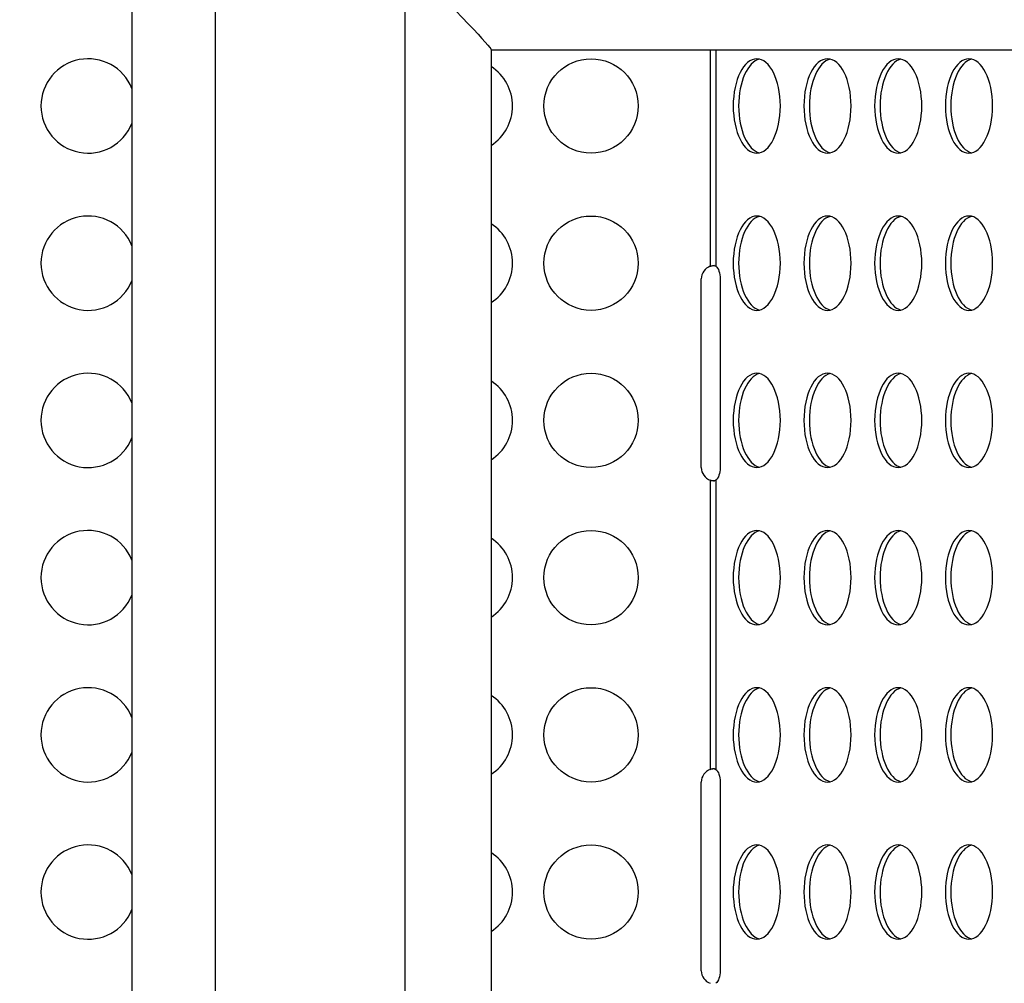
# Model space of a CAD drawing. Units: millimetres. Extents: x -867 to 72168, y 3 to 4610.
# Drawn here: x 703 to 1016, y 1441 to 1748 of the extents above; entities that cross this region are included whole.
import ezdxf

# ---------------------------------------------------------------- set-up
doc = ezdxf.new("R2010")
doc.units = ezdxf.units.MM
doc.styles.get("Standard").update_dxf_attribs({"font": 'arial.ttf'})
doc.dimstyles.get("Standard").update_dxf_attribs({"dimtxt": 0.18, "dimasz": 0.18, "dimexe": 0.18, "dimexo": 0.0625, "dimgap": 0.09, "dimtad": 0, "dimtih": 1, "dimtoh": 1, "dimdec": 4, "dimzin": 0, "dimdsep": 46, "dimtxsty": 'Standard', "dimcen": 0.09, "dimadec": 0, "dimazin": 0, "dimtfac": 1, "dimtdec": 4, "dimtofl": 0, "dimtmove": 0, "dimatfit": 3, "dimfxl": 1, "dimtolj": 1, "dimtzin": 0, "dimarcsym": 0})

# ---------------------------------------------------------------- blocks, each defined once
blk = doc.blocks.new('*D3')
at = {"color": 0, "lineweight": -2, "transparency": 16777216}
for p, q in [((-13.72, 3181.13), (-133.9, 3181.13)), ((-133.72, 2931.13), (-133.72, 652.74)), ((-13.72, 402.74), (-133.9, 402.74))]:
    blk.add_line(p, q, dxfattribs=at)
at = {"color": 0, "transparency": 16777216}
for points in [[(-175.39, 2931.13), (-92.06, 2931.13), (-133.72, 3181.13)], [(-175.39, 652.74), (-92.06, 652.74), (-133.72, 402.74)]]:
    blk.add_solid(points, dxfattribs=at)
at = {"layer": 'Defpoints', "color": 0, "transparency": 16777216}
for p in [(26593.71, 3181.13), (-133.72, 402.74), (26593.54, 402.74)]:
    blk.add_point(p, dxfattribs=at)
at = {"color": 0, "transparency": 16777216, "insert": (-539.01, 1791.93), "char_height": 500, "attachment_point": 5, "rotation": 90}
blk.add_mtext('\\A1;280', dxfattribs=at)

msp = doc.modelspace()

# ---------------------------------------------------------------- linework, layer by layer
for p, q in [((764.74264, 2318.07303), (764.74264, 1272.07303)), ((825.04264, 2318.07303), (825.04264, 1272.07303)), ((738.21033, 1773.87303), (738.21033, 1301.07303)), ((852.51033, 1737.95539), (852.51033, 1301.07303)), ((852.51033, 1737.92303), (1173.38253, 1737.92303)), ((922.20988, 1737.92303), (922.20988, 1669.08809)), ((923.94193, 1737.92303), (923.94193, 1669.08825)), ((919.35288, 1605.07286), (919.35288, 1665.07286)), ((925.37066, 1665.07286), (925.37066, 1605.07286)), ((922.20988, 1601.05763), (922.20988, 1509.08809)), ((923.94193, 1601.05748), (923.94193, 1509.08825)), ((919.35288, 1445.07286), (919.35288, 1505.07286)), ((925.37066, 1505.07286), (925.37066, 1445.07286))]:
    msp.add_line(p, q)
for centre in [(884.28144, 1720.07286), (884.28144, 1670.07286), (884.28144, 1620.07286), (884.28144, 1570.07286), (884.28144, 1520.07286), (884.28144, 1470.07286)]:
    msp.add_circle(centre, 15)
for centre, radius, start, end in [((724.28144, 1720.07286), 15, 21.7834598, 338.2165402), ((844.28144, 1720.07286), 15, 0, 56.72946), ((844.28144, 1720.07286), 15, 303.27054, 0), ((724.28144, 1670.07286), 15, 21.7834598, 338.2165402), ((844.28144, 1670.07286), 15, 0, 56.72946), ((844.28144, 1670.07286), 15, 303.27054, 0), ((923.60288, 1665.07286), 4.25, 109.1331583, 180), ((724.28144, 1620.07286), 15, 21.7834598, 338.2165402), ((844.28144, 1620.07286), 15, 0, 56.72946), ((844.28144, 1620.07286), 15, 303.27054, 0), ((923.60288, 1605.07286), 4.25, 180, 250.8668417), ((724.28144, 1570.07286), 15, 21.7834598, 338.2165402), ((844.28144, 1570.07286), 15, 0, 56.72946), ((844.28144, 1570.07286), 15, 303.27054, 0), ((724.28144, 1520.07286), 15, 21.7834598, 338.2165402), ((844.28144, 1520.07286), 15, 0, 56.72946), ((844.28144, 1520.07286), 15, 303.27054, 0), ((923.60288, 1505.07286), 4.25, 109.1331583, 180), ((724.28144, 1470.07286), 15, 21.7834598, 338.2165402), ((844.28144, 1470.07286), 15, 0, 56.72946), ((844.28144, 1470.07286), 15, 303.27054, 0), ((923.60288, 1445.07286), 4.25, 180, 250.8668417)]:
    msp.add_arc(centre, radius, start, end)
at = {"extrusion": (0, 0, -1)}
for centre, major_axis, ratio, start_param, end_param in [((795.36033, 1795.07303), (-57.14191, 57.14191), 0.016827259, 2.100090634, 3.124766983), ((936.99566, 1720.07286), (0, 15), 0.5, -4.71238898, 1.570796327), ((959.49566, 1720.07286), (0, 15), 0.5, -4.71238898, 1.570796327), ((981.99566, 1720.07286), (0, 15), 0.5, -4.71238898, 1.570796327), ((1004.49566, 1720.07286), (0, 15), 0.5, -4.71238898, 1.570796327), ((936.99566, 1670.07286), (0, 15), 0.5, -4.71238898, 1.570796327), ((959.49566, 1670.07286), (0, 15), 0.5, -4.71238898, 1.570796327), ((981.99566, 1670.07286), (0, 15), 0.5, -4.71238898, 1.570796327), ((1004.49566, 1670.07286), (0, 15), 0.5, -4.71238898, 1.570796327), ((923.24566, 1665.07286), (0, 4.25), 0.5, 0.333823413, 1.570796327), ((936.99566, 1620.07286), (0, 15), 0.5, -4.71238898, 1.570796327), ((959.49566, 1620.07286), (0, 15), 0.5, -4.71238898, 1.570796327), ((981.99566, 1620.07286), (0, 15), 0.5, -4.71238898, 1.570796327), ((1004.49566, 1620.07286), (0, 15), 0.5, -4.71238898, 1.570796327), ((923.24566, 1605.07286), (0, -4.25), 0.5, -1.570796327, -0.333823413), ((936.99566, 1570.07286), (0, 15), 0.5, -4.71238898, 1.570796327), ((959.49566, 1570.07286), (0, 15), 0.5, -4.71238898, 1.570796327), ((981.99566, 1570.07286), (0, 15), 0.5, -4.71238898, 1.570796327), ((1004.49566, 1570.07286), (0, 15), 0.5, -4.71238898, 1.570796327), ((936.99566, 1520.07286), (0, 15), 0.5, -4.71238898, 1.570796327), ((959.49566, 1520.07286), (0, 15), 0.5, -4.71238898, 1.570796327), ((981.99566, 1520.07286), (0, 15), 0.5, -4.71238898, 1.570796327), ((1004.49566, 1520.07286), (0, 15), 0.5, -4.71238898, 1.570796327), ((923.24566, 1505.07286), (0, 4.25), 0.5, 0.333823413, 1.570796327), ((936.99566, 1470.07286), (0, 15), 0.5, -4.71238898, 1.570796327), ((959.49566, 1470.07286), (0, 15), 0.5, -4.71238898, 1.570796327), ((981.99566, 1470.07286), (0, 15), 0.5, -4.71238898, 1.570796327), ((1004.49566, 1470.07286), (0, 15), 0.5, -4.71238898, 1.570796327), ((923.24566, 1445.07286), (0, -4.25), 0.5, -1.570796327, -0.333823413)]:
    msp.add_ellipse(centre, major_axis=major_axis, ratio=ratio, start_param=start_param, end_param=end_param, dxfattribs=at)
for centre in [(938.72771, 1720.07286), (961.22771, 1720.07286), (983.72771, 1720.07286), (1006.22771, 1720.07286), (938.72771, 1670.07286), (961.22771, 1670.07286), (983.72771, 1670.07286), (1006.22771, 1670.07286), (938.72771, 1620.07286), (961.22771, 1620.07286), (983.72771, 1620.07286), (1006.22771, 1620.07286), (938.72771, 1570.07286), (961.22771, 1570.07286), (983.72771, 1570.07286), (1006.22771, 1570.07286), (938.72771, 1520.07286), (961.22771, 1520.07286), (983.72771, 1520.07286), (1006.22771, 1520.07286), (938.72771, 1470.07286), (961.22771, 1470.07286), (983.72771, 1470.07286), (1006.22771, 1470.07286)]:
    msp.add_ellipse(centre, major_axis=(0, 15), ratio=0.5, start_param=0.115728206, end_param=3.025864448)
for points, knots in [([(922.20988, 1669.08809), (922.33472, 1669.14569), (922.46317, 1669.19327), (922.72042, 1669.26686), (922.84755, 1669.2928), (923.05315, 1669.31767), (923.13288, 1669.3227), (923.36498, 1669.32291), (923.50575, 1669.30286), (923.75444, 1669.22384), (923.85879, 1669.16494), (923.94193, 1669.08825)], [0, 0, 0, 0, 0.0412458801, 0.0412458801, 0.0817489022, 0.0817489022, 0.1084569618, 0.1084569618, 0.162253778, 0.162253778, 0.2172755796, 0.2172755796, 0.2172755796, 0.2172755796]), ([(923.94193, 1601.05748), (923.87951, 1600.99989), (923.80514, 1600.95234), (923.63304, 1600.87879), (923.53678, 1600.85286), (923.36065, 1600.82803), (923.28686, 1600.82301), (923.05476, 1600.82284), (922.88984, 1600.84292), (922.54873, 1600.92199), (922.37615, 1600.98092), (922.20988, 1601.05763)], [0, 0, 0, 0, 0.0412449955, 0.0412449955, 0.0817475195, 0.0817475195, 0.1084554936, 0.1084554936, 0.1622526403, 0.1622526403, 0.217275429, 0.217275429, 0.217275429, 0.217275429]), ([(922.20988, 1509.08809), (922.33472, 1509.14569), (922.46317, 1509.19327), (922.72042, 1509.26686), (922.84755, 1509.2928), (923.05315, 1509.31767), (923.13288, 1509.3227), (923.36498, 1509.32291), (923.50575, 1509.30286), (923.75444, 1509.22384), (923.85879, 1509.16494), (923.94193, 1509.08825)], [0, 0, 0, 0, 0.0412458769, 0.0412458769, 0.0817488974, 0.0817488974, 0.1084569598, 0.1084569598, 0.1622537801, 0.1622537801, 0.2172755776, 0.2172755776, 0.2172755776, 0.2172755776])]:
    msp.add_open_spline(points, degree=3, knots=knots)
for points in [[(923.51977, 1669.29243), (923.09076, 1669.25622), (922.64208, 1669.1878), (922.20988, 1669.08809)], [(922.20988, 1601.05763), (922.6411, 1600.95815), (923.09045, 1600.88955), (923.51855, 1600.85328)], [(923.51977, 1509.29243), (923.09076, 1509.25622), (922.64208, 1509.1878), (922.20988, 1509.08809)]]:
    msp.add_open_spline(points, degree=3)

# ---------------------------------------------------------------- dimensions: what is measured, and where the dimension line sits
dim = msp.add_linear_dim(base=(-133.72219, 402.73895), p1=(26593.7074, 3181.12864), p2=(26593.53646, 402.73895), angle=90, text='280', dimstyle='Standard', override={"dimtxt": 500, "dimasz": 250, "dimgap": 150, "dimtad": 2, "dimtih": 0, "dimtoh": 0, "dimfxl": 120, "dimfxlon": 1})
dim.commit()
dim.dimension.update_dxf_attribs({"geometry": '*D3', "text_midpoint": (-539.00869, 1791.9338)})

doc.saveas('drawing.dxf')
